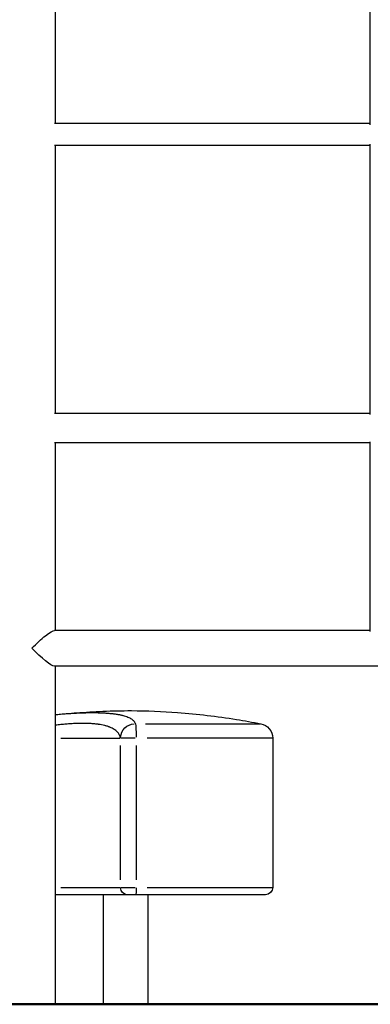
# Model space of a CAD drawing. Units: millimetres. Extents: x 0 to 30841, y 0 to 21000.
# Drawn here: x 14492 to 14969, y 3692 to 5034 of the extents above; entities that cross this region are included whole.
import ezdxf

# ---------------------------------------------------------------- set-up
doc = ezdxf.new("R2010")
doc.units = ezdxf.units.MM
doc.header["$LTSCALE"] = 15
doc.layers.add('P001', color=131, linetype='Continuous')
doc.layers.add('P_7THICK', color=7, linetype='Continuous', lineweight=50)

msp = doc.modelspace()

# ---------------------------------------------------------------- linework, layer by layer
at = {"layer": 'P001', "extrusion": (-1, -2.22045e-16, 0)}
for p, q in [((14540.6, 5457.41, 0), (14540.6, 4892.41, 0)), ((14969.43, 4890.39, 0), (14969.43, 5458.87, 0)), ((14969.43, 4892.41, 0), (14539.41, 4892.41, 0)), ((14969.43, 4862.41, 0), (14539.41, 4862.41, 0)), ((14540.6, 4862.41, 0), (14540.6, 4497.41, 0)), ((14969.43, 4495.95, 0), (14969.43, 4864.42, 0)), ((14969.43, 4497.41, 0), (14539.41, 4497.41, 0)), ((14969.43, 4457.41, 0), (14539.41, 4457.41, 0)), ((14540.6, 4457.41, 0), (14540.6, 4201.71, 0)), ((14969.43, 4200.52, 0), (14969.43, 4458.87, 0)), ((14969.43, 4201.71, 0), (14539.41, 4201.71, 0)), ((15048.6, 4153.11, 0), (14539.41, 4153.11, 0)), ((14540.6, 4153.11, 0), (14540.6, 3692.41, 0)), ((14663.29, 4074.7, 0), (14819.72, 4074.7, 0)), ((14548.15, 4055.04, 0), (14628.61, 4055.04, 0)), ((14649.18, 4055.04, 0), (14629.54, 4055.04, 0)), ((14836.01, 4055.04, 0), (14665.67, 4055.04, 0)), ((14836.58, 4055.04, 0), (14836.58, 3851.71, 0)), ((14629.38, 3861.88, 0), (14629.38, 4044.87, 0)), ((14650.76, 4044.87, 0), (14650.76, 3861.88, 0)), ((14548.15, 3851.71, 0), (14628.61, 3851.71, 0)), ((14629.54, 3851.71, 0), (14649.18, 3851.71, 0)), ((14665.67, 3851.71, 0), (14836.01, 3851.71, 0)), ((14826.58, 3841.71, 0), (14540.6, 3841.71, 0)), ((14606.33, 3692.41, 0), (14606.33, 3841.71, 0)), ((14666.83, 3692.41, 0), (14666.83, 3841.71, 0))]:
    msp.add_line(p, q, dxfattribs=at)
at = {"layer": 'P001', "extrusion": (4.93038e-32, -2.22045e-16, -1)}
for centre, radius, start, end in [((-14816.58, 4055.04, 0), 20, 100.5838, 180), ((-14826.58, 3851.71, 0), 10, 180, 270)]:
    msp.add_arc(centre, radius, start, end, dxfattribs=at)
at = {"layer": 'P001', "extrusion": (0, -2.22045e-16, -1)}
for centre, major_axis, ratio, start_param, end_param in [((14516.3, 4177.41, 0), (24, 24), 0.1583844, 4.5553093, 6.1261057), ((14649.35, 4055.04, 0), (-19.02, -6.19), 0.9811666, 0.3991846, 1.8145711)]:
    msp.add_ellipse(centre, major_axis=major_axis, ratio=ratio, start_param=start_param, end_param=end_param, dxfattribs=at)
at = {"layer": 'P001', "extrusion": (3.69779e-32, -2.22045e-16, -1)}
msp.add_ellipse((14516.3, 4177.41, 0), major_axis=(-24, 24), ratio=0.1583844, start_param=3.2986723, end_param=4.8694686, dxfattribs=at)
at = {"layer": 'P001', "extrusion": (4.93038e-32, -2.22045e-16, -1)}
for centre, major_axis, ratio, start_param, end_param in [((14649.35, 4055.04, 0), (0, -20), 0.0709431, 3.3956186, 4.6430853), ((14639.36, 3851.71, 0), (0, -10), 0.9981461, 0.0785398, 1.4922565), ((14650.05, 3851.71, 0), (0, -10), 0.0709431, 4.7909288, 6.2046455)]:
    msp.add_ellipse(centre, major_axis=major_axis, ratio=ratio, start_param=start_param, end_param=end_param, dxfattribs=at)
at = {"layer": 'P001'}
for points, knots in [([(14540.6, 4087.1, 0), (14550.37, 4088.04, 0), (14560.01, 4088.85, 0), (14581.43, 4090.4, 0), (14593.43, 4091.12, 0), (14618.33, 4092.18, 0), (14631.33, 4092.48, 0), (14665.27, 4092.44, 0), (14686.23, 4091.59, 0), (14733.94, 4087.96, 0), (14760.71, 4084.72, 0), (14798.3, 4078.72, 0), (14809.27, 4076.74, 0), (14820.23, 4074.7, 0)], [0.4735778, 0.4735778, 0.4735778, 0.4735778, 3.4404032, 3.4404032, 7.015161, 7.015161, 10.9178046, 10.9178046, 17.2136054, 17.2136054, 25.2903124, 25.2903124, 28.6352419, 28.6352419, 28.6352419, 28.6352419]), ([(14540.6, 4087.09, 0), (14540.9, 4087.12, 0), (14541.21, 4087.15, 0), (14541.51, 4087.18, 0), (14542.92, 4087.31, 0), (14544.32, 4087.44, 0), (14545.71, 4087.56, 0), (14548.49, 4087.8, 0), (14551.22, 4088.03, 0), (14553.91, 4088.23, 0), (14556.61, 4088.44, 0), (14559.25, 4088.62, 0), (14561.86, 4088.78, 0), (14564.46, 4088.95, 0), (14567.02, 4089.09, 0), (14569.53, 4089.22, 0), (14572.05, 4089.34, 0), (14574.52, 4089.44, 0), (14576.94, 4089.53, 0), (14579.37, 4089.61, 0), (14581.75, 4089.67, 0), (14584.08, 4089.72, 0), (14586.42, 4089.76, 0), (14588.71, 4089.78, 0), (14590.95, 4089.78, 0), (14591.51, 4089.78, 0), (14592.07, 4089.78, 0), (14592.62, 4089.78, 0), (14593.18, 4089.78, 0), (14593.73, 4089.77, 0), (14594.28, 4089.77, 0), (14594.83, 4089.76, 0), (14595.37, 4089.76, 0), (14595.91, 4089.75, 0), (14596.45, 4089.74, 0), (14596.99, 4089.73, 0), (14597.52, 4089.72, 0), (14599.65, 4089.68, 0), (14601.71, 4089.62, 0), (14603.71, 4089.54, 0), (14605.7, 4089.46, 0), (14607.64, 4089.36, 0), (14609.5, 4089.23, 0), (14611.37, 4089.11, 0), (14613.17, 4088.97, 0), (14614.91, 4088.81, 0), (14616.66, 4088.64, 0), (14618.33, 4088.46, 0), (14619.95, 4088.26, 0), (14621.56, 4088.05, 0), (14623.11, 4087.83, 0), (14624.6, 4087.59, 0), (14625.35, 4087.47, 0), (14626.08, 4087.34, 0), (14626.79, 4087.21, 0), (14627.5, 4087.08, 0), (14628.2, 4086.94, 0), (14628.88, 4086.8, 0), (14629.57, 4086.65, 0), (14630.23, 4086.51, 0), (14630.88, 4086.35, 0), (14631.21, 4086.28, 0), (14631.53, 4086.2, 0), (14631.85, 4086.12, 0), (14632.16, 4086.04, 0), (14632.48, 4085.96, 0), (14632.78, 4085.88, 0), (14634.02, 4085.56, 0), (14635.18, 4085.22, 0), (14636.27, 4084.86, 0), (14637.36, 4084.5, 0), (14638.38, 4084.12, 0), (14639.34, 4083.72, 0), (14640.29, 4083.33, 0), (14641.18, 4082.92, 0), (14642.01, 4082.49, 0), (14642.83, 4082.05, 0), (14643.59, 4081.61, 0), (14644.28, 4081.14, 0), (14644.98, 4080.67, 0), (14645.61, 4080.19, 0), (14646.17, 4079.69, 0), (14646.74, 4079.19, 0), (14647.25, 4078.67, 0), (14647.69, 4078.13, 0), (14647.91, 4077.86, 0), (14648.12, 4077.59, 0), (14648.31, 4077.31, 0), (14648.5, 4077.03, 0), (14648.67, 4076.75, 0), (14648.83, 4076.46, 0), (14649.15, 4075.89, 0), (14649.41, 4075.3, 0), (14649.61, 4074.7, 0)], [-0.70649542, -0.70649542, -0.70649542, -0.70649542, -0.703125, -0.703125, -0.703125, -0.6875, -0.6875, -0.6875, -0.65625, -0.65625, -0.65625, -0.625, -0.625, -0.625, -0.59375, -0.59375, -0.59375, -0.5625, -0.5625, -0.5625, -0.53125, -0.53125, -0.53125, -0.5, -0.5, -0.5, -0.4921875, -0.4921875, -0.4921875, -0.484375, -0.484375, -0.484375, -0.4765625, -0.4765625, -0.4765625, -0.46875, -0.46875, -0.46875, -0.4375, -0.4375, -0.4375, -0.40625, -0.40625, -0.40625, -0.375, -0.375, -0.375, -0.34375, -0.34375, -0.34375, -0.3125, -0.3125, -0.3125, -0.296875, -0.296875, -0.296875, -0.28125, -0.28125, -0.28125, -0.265625, -0.265625, -0.265625, -0.2578125, -0.2578125, -0.2578125, -0.25, -0.25, -0.25, -0.21875, -0.21875, -0.21875, -0.1875, -0.1875, -0.1875, -0.15625, -0.15625, -0.15625, -0.125, -0.125, -0.125, -0.09375, -0.09375, -0.09375, -0.0625, -0.0625, -0.0625, -0.046875, -0.046875, -0.046875, -0.03125, -0.03125, -0.03125, 0, 0, 0, 0]), ([(14629.38, 4055.04, 0), (14629.21, 4055.84, 0), (14628.99, 4056.61, 0), (14628.71, 4057.37, 0), (14628.71, 4057.38, 0), (14628.57, 4057.77, 0), (14628.42, 4058.15, 0), (14628.09, 4058.87, 0), (14627.92, 4059.22, 0), (14627.73, 4059.58, 0), (14627.73, 4059.59, 0), (14627.34, 4060.32, 0), (14626.91, 4061.02, 0), (14625.95, 4062.33, 0), (14625.43, 4062.96, 0), (14624.83, 4063.58, 0), (14624.81, 4063.6, 0), (14624.2, 4064.24, 0), (14623.55, 4064.84, 0), (14622.16, 4065.96, 0), (14621.42, 4066.49, 0), (14620.6, 4067.02, 0), (14620.57, 4067.04, 0), (14619.71, 4067.59, 0), (14618.82, 4068.09, 0), (14616.97, 4069.03, 0), (14616, 4069.47, 0), (14614.93, 4069.9, 0), (14614.89, 4069.92, 0), (14614.58, 4070.04, 0), (14614.3, 4070.15, 0), (14613.79, 4070.34, 0), (14613.55, 4070.43, 0), (14613.27, 4070.53, 0), (14613.23, 4070.55, 0), (14612.66, 4070.75, 0), (14612.12, 4070.93, 0), (14611.52, 4071.12, 0), (14611.48, 4071.14, 0), (14610.84, 4071.34, 0), (14610.23, 4071.52, 0), (14609.02, 4071.86, 0), (14608.43, 4072.02, 0), (14607.77, 4072.18, 0), (14607.73, 4072.19, 0), (14606.37, 4072.53, 0), (14605.01, 4072.83, 0), (14602.2, 4073.36, 0), (14600.76, 4073.6, 0), (14599.23, 4073.81, 0), (14599.18, 4073.82, 0), (14597.59, 4074.05, 0), (14595.99, 4074.24, 0), (14592.71, 4074.56, 0), (14591.04, 4074.69, 0), (14589.26, 4074.8, 0), (14589.22, 4074.8, 0), (14587.43, 4074.91, 0), (14585.63, 4074.99, 0), (14583.73, 4075.05, 0), (14583.69, 4075.05, 0), (14583.18, 4075.07, 0), (14582.7, 4075.08, 0), (14581.77, 4075.1, 0), (14581.32, 4075.1, 0), (14580.83, 4075.11, 0), (14580.79, 4075.11, 0), (14580.27, 4075.12, 0), (14579.78, 4075.12, 0), (14578.81, 4075.13, 0), (14578.34, 4075.13, 0), (14577.84, 4075.13, 0), (14577.81, 4075.13, 0), (14575.78, 4075.13, 0), (14573.73, 4075.1, 0), (14569.55, 4074.99, 0), (14567.42, 4074.9, 0), (14565.24, 4074.79, 0), (14565.23, 4074.79, 0), (14563.05, 4074.68, 0), (14560.83, 4074.54, 0), (14556.32, 4074.21, 0), (14554.02, 4074.02, 0), (14551.66, 4073.8, 0), (14551.63, 4073.8, 0), (14549.3, 4073.58, 0), (14546.94, 4073.33, 0), (14543.24, 4072.92, 0), (14541.92, 4072.76, 0), (14540.6, 4072.6, 0)], [0, 0, 0, 0, 0.03125, 0.03125, 0.03157749, 0.03157749, 0.04734381, 0.04734381, 0.0625, 0.0625, 0.06309371, 0.06309371, 0.09455192, 0.09455192, 0.125, 0.125, 0.12595997, 0.12595997, 0.15732392, 0.15732392, 0.1875, 0.1875, 0.18864686, 0.18864686, 0.21993081, 0.21993081, 0.25, 0.25, 0.2511734, 0.2511734, 0.25897714, 0.25897714, 0.265625, 0.265625, 0.26677915, 0.26677915, 0.28125, 0.28125, 0.28238078, 0.28238078, 0.29798097, 0.29798097, 0.3125, 0.3125, 0.31357973, 0.31357973, 0.34477103, 0.34477103, 0.375, 0.375, 0.37595089, 0.37595089, 0.40711436, 0.40711436, 0.4375, 0.4375, 0.43825567, 0.43825567, 0.46875, 0.46875, 0.46936759, 0.46936759, 0.47714116, 0.47714116, 0.484375, 0.484375, 0.48491024, 0.48491024, 0.4926787, 0.4926787, 0.5, 0.5, 0.50044862, 0.50044862, 0.53152752, 0.53152752, 0.5625, 0.5625, 0.56260525, 0.56260525, 0.59367336, 0.59367336, 0.62472655, 0.62472655, 0.625, 0.625, 0.65575922, 0.65575922, 0.67247253, 0.67247253, 0.67247253, 0.67247253])]:
    msp.add_open_spline(points, degree=3, knots=knots, dxfattribs=at)
at = {"layer": 'P_7THICK', "extrusion": (-1, -2.22045e-16, 0)}
msp.add_line((18021.13, 3692.41, 0), (11091.56, 3692.41, 0), dxfattribs=at)

doc.saveas('drawing.dxf')
